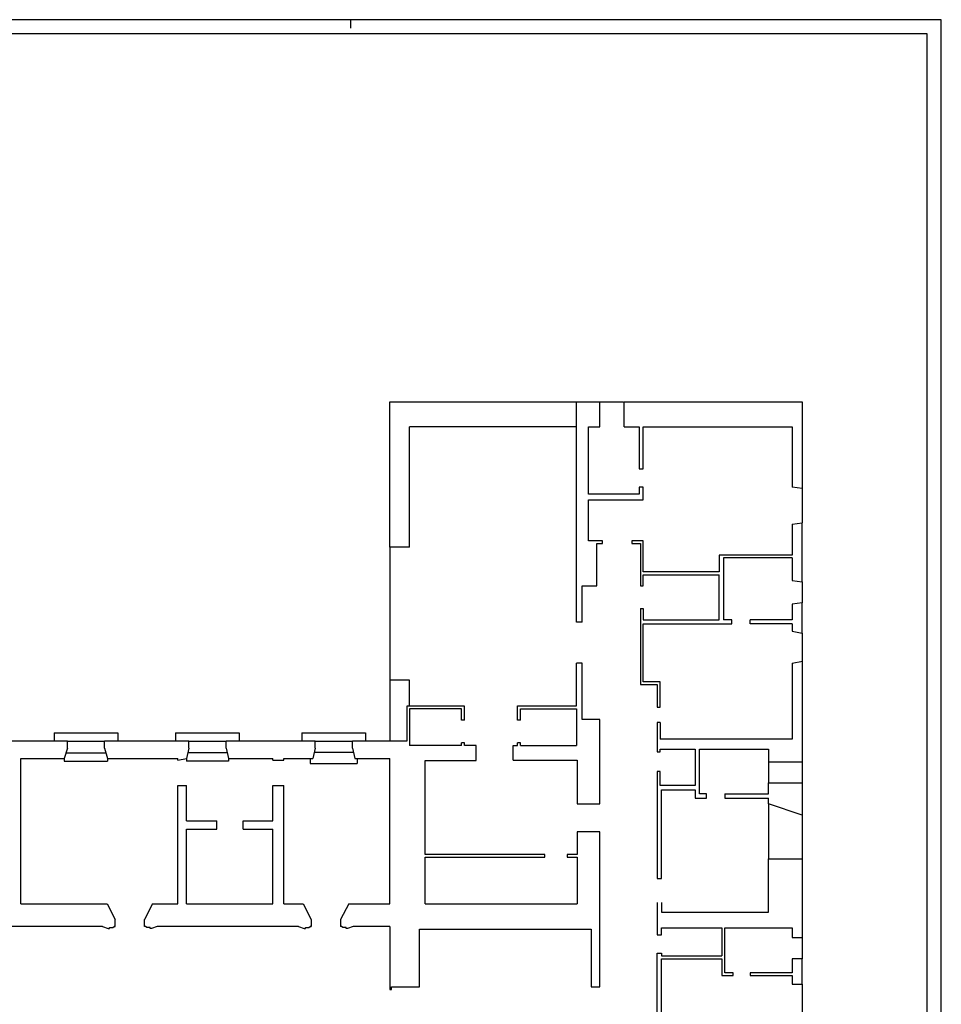
# Model space of a CAD drawing. Extents: x -30 to 75, y -52 to 7.
# Drawn here: x 42 to 75, y -28 to 7 of the extents above; entities that cross this region are included whole.
import ezdxf

# ---------------------------------------------------------------- set-up
doc = ezdxf.new("R2010")
doc.units = 0
doc.header["$MEASUREMENT"] = 0
doc.layers.get('0').update_dxf_attribs({"color": 4, "linetype": 'CONTINUOUS'})
doc.layers.add('PROIEZIONI', color=7, linetype='CONTINUOUS')

msp = doc.modelspace()

# ---------------------------------------------------------------- linework, layer by layer
at = {"color": 7}
for p, q in [((74.597, 7.226), (-30.404, 7.226)), ((53.596, 7.226), (53.596, 6.926))]:
    msp.add_line(p, q, dxfattribs=at)
at = {"color": 0}
msp.add_line((74.597, -52.174), (74.597, 7.226), dxfattribs=at)
at = {"color": 4}
for p, q in [((74.096, 6.726), (-29.904, 6.726)), ((74.096, -51.674), (74.096, 6.726))]:
    msp.add_line(p, q, dxfattribs=at)
for p, q in [((61.634, -6.349), (62.454, -6.349)), ((61.634, -14.188), (61.634, -6.349)), ((62.454, -7.238), (62.454, -6.349)), ((63.324, -6.349), (69.65, -6.349)), ((63.324, -7.238), (63.324, -6.349)), ((69.65, -6.349), (69.65, -9.438)), ((62.054, -7.238), (62.454, -7.238)), ((62.054, -9.638), (62.054, -7.238)), ((63.324, -7.238), (63.854, -7.238)), ((63.854, -7.238), (63.854, -8.738)), ((64.004, -7.238), (69.3, -7.238)), ((64.004, -8.738), (64.004, -7.238)), ((69.3, -7.238), (69.3, -9.388)), ((63.854, -8.738), (64.004, -8.738)), ((63.854, -9.388), (63.854, -9.638)), ((64.004, -9.388), (63.854, -9.388)), ((64.004, -9.838), (64.004, -9.388)), ((69.65, -9.438), (69.3, -9.388)), ((63.854, -9.638), (62.054, -9.638)), ((62.054, -9.838), (64.004, -9.838)), ((62.054, -11.288), (62.054, -9.838)), ((69.3, -10.698), (69.65, -10.648)), ((69.3, -10.698), (69.3, -11.798)), ((69.65, -12.748), (69.65, -10.648)), ((62.554, -11.288), (62.054, -11.288)), ((62.354, -11.388), (62.554, -11.388)), ((62.354, -12.888), (62.354, -11.388)), ((62.554, -11.388), (62.554, -11.288)), ((63.6, -11.288), (63.6, -11.388)), ((64, -11.288), (63.6, -11.288)), ((63.6, -11.388), (63.9, -11.388)), ((63.9, -11.388), (63.9, -12.888)), ((64, -12.398), (64, -11.288)), ((66.7, -11.798), (66.7, -12.398)), ((69.3, -11.798), (66.7, -11.798)), ((66.85, -11.898), (66.85, -14.098)), ((69.3, -11.898), (66.85, -11.898)), ((69.3, -11.898), (69.3, -12.698)), ((66.7, -12.398), (64, -12.398)), ((64, -12.498), (66.7, -12.498)), ((64, -12.888), (64, -12.498)), ((66.7, -14.098), (66.7, -12.498)), ((61.834, -12.888), (62.354, -12.888)), ((61.834, -14.188), (61.834, -12.888)), ((63.9, -12.888), (64, -12.888)), ((69.3, -12.698), (69.65, -12.748)), ((69.65, -13.498), (69.3, -13.548)), ((69.3, -13.548), (69.3, -14.098)), ((69.65, -14.578), (69.65, -13.498)), ((63.9, -13.698), (63.9, -16.398)), ((63.9, -13.698), (64, -13.698)), ((64, -13.698), (64, -14.098)), ((61.834, -14.188), (61.634, -14.188)), ((64, -14.098), (66.7, -14.098)), ((64, -14.248), (67.15, -14.248)), ((64, -16.298), (64, -14.248)), ((67.15, -14.098), (66.85, -14.098)), ((67.15, -14.248), (67.15, -14.098)), ((67.8, -14.248), (67.8, -14.098)), ((69.3, -14.098), (67.8, -14.098)), ((69.3, -14.248), (67.8, -14.248)), ((69.3, -14.248), (69.3, -14.498)), ((69.3, -14.498), (69.65, -14.578)), ((61.834, -15.638), (61.634, -15.638)), ((61.634, -17.162), (61.634, -15.638)), ((61.834, -17.638), (61.834, -15.638)), ((69.3, -15.643), (69.661, -15.565)), ((69.3, -15.643), (69.3, -18.343)), ((69.65, -15.568), (69.65, -19.143)), ((63.9, -16.398), (64.5, -16.398)), ((64.6, -16.298), (64, -16.298)), ((64.5, -16.398), (64.5, -17.198)), ((64.6, -17.198), (64.6, -16.298)), ((55.594, -17.169), (55.594, -18.413)), ((57.644, -17.169), (55.594, -17.169)), ((55.694, -17.269), (55.694, -18.569)), ((57.544, -17.269), (55.694, -17.269)), ((57.544, -17.669), (57.544, -17.269)), ((57.644, -17.669), (57.644, -17.169)), ((59.534, -17.669), (59.534, -17.162)), ((59.534, -17.162), (61.634, -17.162)), ((59.634, -17.669), (59.634, -17.262)), ((59.634, -17.262), (61.634, -17.262)), ((61.634, -17.262), (61.634, -18.562)), ((64.5, -17.198), (64.6, -17.198)), ((57.644, -17.669), (57.544, -17.669)), ((59.634, -17.669), (59.534, -17.669)), ((62.454, -17.638), (61.834, -17.638)), ((62.454, -20.638), (62.454, -17.638)), ((64.5, -17.743), (64.5, -18.793)), ((64.6, -17.743), (64.5, -17.743)), ((64.6, -17.743), (64.6, -18.343)), ((43.533, -18.413), (40.193, -18.413)), ((43.533, -18.663), (43.533, -18.413)), ((47.853, -18.413), (44.853, -18.413)), ((44.853, -18.663), (44.853, -18.413)), ((47.853, -18.663), (47.853, -18.413)), ((52.343, -18.413), (49.173, -18.413)), ((49.173, -18.663), (49.173, -18.413)), ((52.343, -18.663), (52.343, -18.413)), ((53.663, -18.663), (53.663, -18.413)), ((55.594, -18.413), (53.663, -18.413)), ((57.644, -18.469), (57.544, -18.469)), ((57.544, -18.569), (57.544, -18.469)), ((57.644, -18.569), (57.644, -18.469)), ((59.634, -18.469), (59.534, -18.469)), ((59.534, -18.562), (59.534, -18.469)), ((59.634, -18.562), (59.634, -18.469)), ((69.3, -18.343), (64.6, -18.343)), ((43.533, -18.663), (43.423, -19.023)), ((44.853, -18.663), (44.963, -19.023)), ((47.853, -18.663), (47.763, -19.023)), ((49.173, -18.663), (49.263, -19.023)), ((52.343, -18.663), (52.253, -19.023)), ((53.663, -18.663), (53.753, -19.023)), ((57.544, -18.569), (55.694, -18.569)), ((58.067, -18.569), (57.644, -18.569)), ((58.067, -19.095), (58.067, -18.569)), ((59.384, -18.562), (59.534, -18.562)), ((59.384, -19.088), (59.384, -18.562)), ((59.634, -18.562), (61.634, -18.562)), ((64.5, -18.793), (64.6, -18.793)), ((64.6, -18.693), (65.85, -18.693)), ((64.6, -18.793), (64.6, -18.693)), ((65.85, -18.693), (65.85, -19.993)), ((66, -18.693), (68.45, -18.693)), ((66, -20.288), (66, -18.693)), ((68.45, -18.693), (68.45, -19.143)), ((41.883, -19.023), (43.423, -19.023)), ((41.883, -24.195), (41.883, -19.023)), ((44.963, -19.023), (47.463, -19.023)), ((47.463, -19.093), (47.463, -19.023)), ((47.463, -19.093), (47.763, -19.023)), ((49.263, -19.023), (50.833, -19.023)), ((50.833, -19.093), (50.833, -19.023)), ((50.833, -19.093), (51.233, -19.093)), ((51.233, -19.023), (52.253, -19.023)), ((51.233, -19.093), (51.233, -19.023)), ((53.753, -19.023), (54.994, -19.023)), ((54.994, -24.195), (54.994, -19.023)), ((56.254, -19.095), (58.067, -19.095)), ((56.254, -22.438), (56.254, -19.095)), ((59.384, -19.088), (61.654, -19.088)), ((61.654, -19.088), (61.654, -20.638)), ((68.45, -19.143), (69.65, -19.143)), ((64.5, -19.493), (64.5, -23.293)), ((64.6, -19.493), (64.5, -19.493)), ((64.6, -19.993), (64.6, -19.493)), ((68.45, -20.288), (68.45, -19.888)), ((68.45, -19.888), (69.65, -19.888)), ((69.65, -19.888), (69.65, -21.038)), ((47.463, -19.993), (47.763, -19.993)), ((47.463, -24.195), (47.463, -19.993)), ((47.763, -21.243), (47.763, -19.993)), ((50.833, -19.993), (51.233, -19.993)), ((50.833, -21.243), (50.833, -19.993)), ((51.233, -24.195), (51.233, -19.993)), ((65.85, -19.993), (64.6, -19.993)), ((64.65, -20.143), (65.85, -20.143)), ((64.65, -23.293), (64.65, -20.143)), ((65.85, -20.143), (65.85, -20.438)), ((66.25, -20.288), (66, -20.288)), ((66.25, -20.438), (66.25, -20.288)), ((66.9, -20.288), (66.9, -20.438)), ((66.9, -20.288), (68.45, -20.288)), ((61.654, -20.638), (62.454, -20.638)), ((65.85, -20.438), (66.25, -20.438)), ((66.9, -20.438), (68.45, -20.438)), ((68.45, -20.638), (68.45, -20.438)), ((69.65, -21.038), (68.45, -20.638)), ((47.763, -21.243), (48.843, -21.243)), ((48.843, -21.543), (48.843, -21.243)), ((49.783, -21.243), (50.833, -21.243)), ((49.783, -21.543), (49.783, -21.243)), ((47.763, -21.543), (48.843, -21.543)), ((47.763, -24.195), (47.763, -21.543)), ((49.783, -21.543), (50.833, -21.543)), ((50.833, -24.195), (50.833, -21.543)), ((61.654, -21.638), (61.654, -22.438)), ((62.454, -21.638), (61.654, -21.638)), ((62.454, -27.138), (62.454, -21.638)), ((60.504, -22.438), (56.254, -22.438)), ((56.254, -22.538), (60.504, -22.538)), ((56.254, -24.195), (56.254, -22.538)), ((60.504, -22.538), (60.504, -22.438)), ((61.304, -22.438), (61.304, -22.538)), ((61.654, -22.438), (61.304, -22.438)), ((61.304, -22.538), (61.654, -22.538)), ((61.654, -22.538), (61.654, -24.195)), ((68.45, -22.593), (69.65, -22.593)), ((68.45, -24.493), (68.45, -22.593)), ((69.65, -22.593), (69.65, -25.393)), ((64.5, -23.293), (64.65, -23.293)), ((41.883, -24.195), (44.943, -24.195)), ((44.943, -24.195), (45.233, -24.744)), ((46.563, -24.195), (46.273, -24.744)), ((46.563, -24.195), (47.463, -24.195)), ((47.763, -24.195), (50.833, -24.195)), ((51.233, -24.195), (51.912, -24.195)), ((51.912, -24.195), (52.202, -24.744)), ((53.532, -24.195), (53.242, -24.744)), ((53.532, -24.195), (54.994, -24.195)), ((56.254, -24.195), (61.654, -24.195)), ((64.5, -24.143), (64.5, -25.293)), ((64.65, -24.143), (64.65, -24.493)), ((45.233, -24.994), (45.233, -24.744)), ((46.273, -24.994), (46.273, -24.744)), ((52.202, -24.744), (52.202, -24.994)), ((53.242, -24.744), (53.242, -24.994)), ((64.65, -24.493), (68.45, -24.493)), ((44.783, -24.994), (39.793, -24.994)), ((45.233, -24.994), (45.193, -24.994)), ((46.313, -24.994), (46.273, -24.994)), ((51.752, -24.994), (46.723, -24.994)), ((52.202, -24.994), (52.162, -24.994)), ((53.282, -24.994), (53.242, -24.994)), ((54.994, -24.994), (53.692, -24.994)), ((54.994, -24.994), (54.994, -27.238)), ((56.054, -25.088), (62.154, -25.088)), ((56.054, -27.138), (56.054, -25.088)), ((62.154, -25.088), (62.154, -27.138)), ((64.65, -25.043), (66.8, -25.043)), ((64.65, -25.293), (64.65, -25.043)), ((66.8, -25.043), (66.8, -26.043)), ((66.9, -25.043), (69.3, -25.043)), ((66.9, -26.643), (66.9, -25.043)), ((69.3, -25.043), (69.3, -25.393)), ((64.5, -25.293), (64.65, -25.293)), ((69.3, -25.393), (69.65, -25.393)), ((64.5, -25.943), (64.65, -25.943)), ((64.5, -29.643), (64.5, -25.943)), ((64.65, -25.943), (64.65, -26.043)), ((64.65, -26.043), (66.8, -26.043)), ((64.65, -26.143), (66.8, -26.143)), ((64.65, -29.643), (64.65, -26.143)), ((66.8, -26.143), (66.8, -26.743)), ((69.3, -26.143), (69.3, -26.643)), ((69.65, -26.143), (69.3, -26.143)), ((69.65, -27.043), (69.65, -26.143)), ((66.8, -26.743), (67.2, -26.743)), ((67.2, -26.643), (66.9, -26.643)), ((67.2, -26.743), (67.2, -26.643)), ((67.8, -26.643), (67.8, -26.743)), ((69.3, -26.643), (67.8, -26.643)), ((67.8, -26.743), (69.3, -26.743)), ((69.3, -26.743), (69.3, -27.043)), ((54.994, -27.238), (55.054, -27.238)), ((55.054, -27.238), (55.054, -27.138)), ((55.054, -27.138), (56.054, -27.138)), ((62.154, -27.138), (62.454, -27.138)), ((69.3, -27.043), (69.65, -27.043))]:
    msp.add_line(p, q)
for points in [[(44.783, -24.994), (44.983, -25.074), (45.033, -25.074), (45.033, -25.034), (45.153, -25.034), (45.193, -24.994), (45.233, -24.994)], [(46.723, -24.994), (46.523, -25.074), (46.473, -25.074), (46.473, -25.034), (46.353, -25.034), (46.313, -24.994), (46.273, -24.994)], [(51.752, -24.994), (51.952, -25.074), (52.002, -25.074), (52.002, -25.034), (52.122, -25.034), (52.162, -24.994), (52.202, -24.994)], [(53.692, -24.994), (53.492, -25.074), (53.442, -25.074), (53.442, -25.034), (53.322, -25.034), (53.282, -24.994), (53.242, -24.994)]]:
    msp.add_lwpolyline(points)
at = {"layer": 'PROIEZIONI'}
for p, q in [((54.994, -11.515), (54.994, -6.349)), ((54.994, -6.349), (61.634, -6.349)), ((62.454, -6.349), (63.306, -6.349)), ((61.634, -7.238), (55.694, -7.238)), ((55.694, -11.515), (55.694, -7.238)), ((69.65, -9.438), (69.65, -10.648)), ((54.994, -11.515), (54.994, -16.25)), ((55.694, -11.515), (54.994, -11.515)), ((69.65, -12.748), (69.65, -13.498)), ((69.65, -14.578), (69.65, -15.568)), ((55.694, -16.25), (54.994, -16.25)), ((54.994, -16.25), (54.994, -18.413)), ((55.694, -17.169), (55.694, -16.25)), ((43.062, -18.113), (45.324, -18.113)), ((43.062, -18.113), (43.062, -18.413)), ((45.324, -18.113), (45.324, -18.413)), ((47.382, -18.113), (49.644, -18.113)), ((47.382, -18.113), (47.382, -18.413)), ((49.644, -18.113), (49.644, -18.413)), ((51.872, -18.113), (54.134, -18.113)), ((51.872, -18.113), (51.872, -18.413)), ((54.134, -18.113), (54.134, -18.413)), ((43.533, -18.413), (44.853, -18.413)), ((47.853, -18.413), (49.173, -18.413)), ((52.343, -18.413), (53.663, -18.413)), ((43.484, -18.823), (44.902, -18.823)), ((49.213, -18.823), (47.813, -18.823)), ((52.308, -18.803), (53.698, -18.803)), ((43.423, -19.023), (43.423, -19.123)), ((43.423, -19.123), (44.963, -19.123)), ((44.963, -19.023), (44.963, -19.123)), ((47.763, -19.023), (47.763, -19.123)), ((49.263, -19.123), (47.763, -19.123)), ((49.263, -19.023), (49.263, -19.123)), ((52.169, -19.023), (52.169, -19.203)), ((52.169, -19.203), (53.837, -19.203)), ((53.837, -19.023), (53.837, -19.203)), ((68.45, -19.143), (68.45, -19.888)), ((69.65, -19.143), (69.65, -19.888)), ((68.45, -20.638), (68.45, -22.593)), ((69.65, -21.038), (69.65, -22.593)), ((69.65, -25.393), (69.65, -26.143)), ((69.65, -27.043), (69.65, -28.388))]:
    msp.add_line(p, q, dxfattribs=at)

doc.saveas('drawing.dxf')
